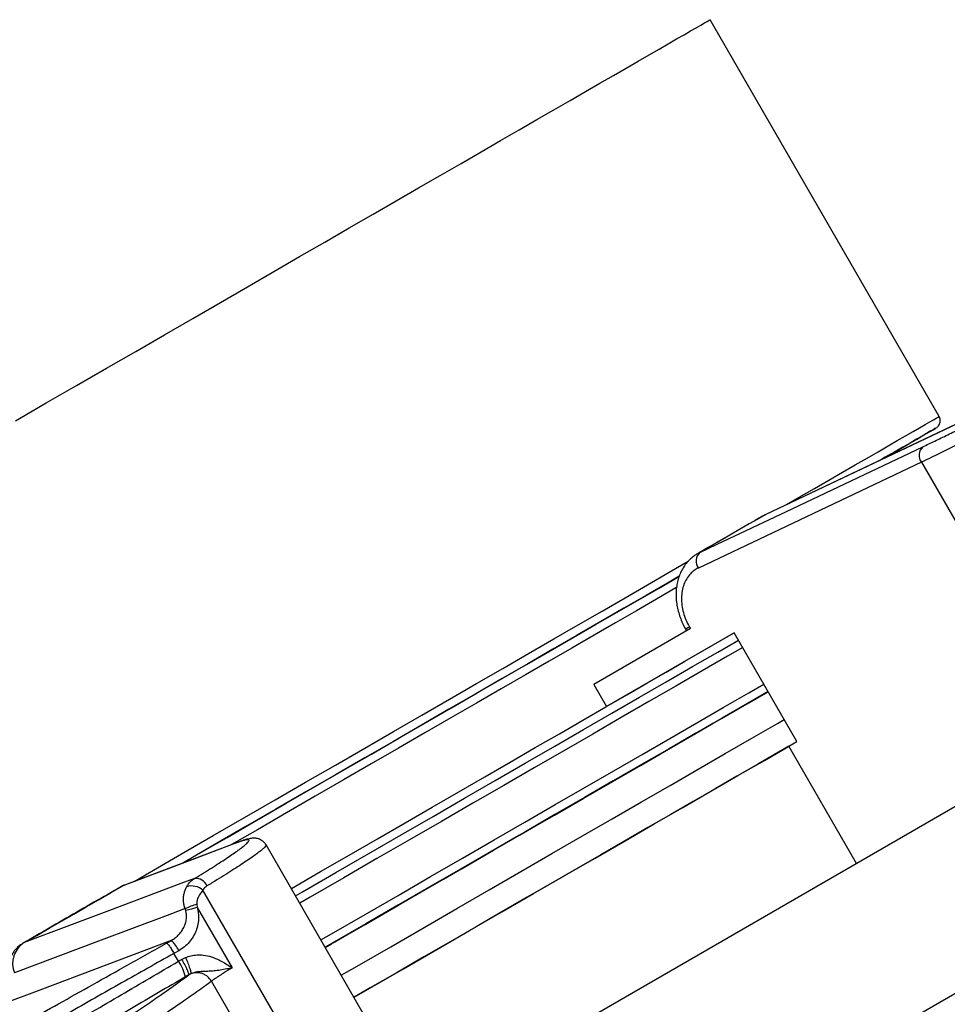
# Model space of a CAD drawing. Units: millimetres. Extents: x 0 to 420, y 0 to 297.
# Drawn here: x 121 to 139, y 211 to 230 of the extents above; entities that cross this region are included whole.
import ezdxf

# ---------------------------------------------------------------- set-up
doc = ezdxf.new("R2010")
doc.units = ezdxf.units.MM

msp = doc.modelspace()

# ---------------------------------------------------------------- linework, layer by layer
at = {"color": 7, "linetype": 'Continuous', "lineweight": 25}
for p, q in [((139.118, 222.176), (134.618, 229.97)), ((142.211, 223.333), (135.713, 220.253)), ((138.771, 221.277), (134.388, 219.2)), ((138.771, 221.277), (141.701, 216.202)), ((135.699, 220.244), (135.651, 220.216)), ((135.699, 220.244), (135.713, 220.252)), ((134.231, 218.009), (132.331, 216.912)), ((134.138, 217.999), (134.157, 217.966)), ((134.212, 218.041), (134.231, 218.009)), ((135.092, 217.929), (132.581, 216.479)), ((136.326, 215.792), (135.092, 217.929)), ((132.331, 216.912), (132.581, 216.479)), ((142.083, 216.042), (128.888, 208.424)), ((136.163, 215.698), (136.326, 215.792)), ((137.494, 213.393), (136.163, 215.698)), ((125.891, 213.761), (125.892, 213.76)), ((128.792, 208.741), (125.893, 213.762)), ((130.475, 205.675), (143.668, 213.291)), ((131.419, 201.152), (124.653, 212.872)), ((124.534, 212.597), (124.541, 212.53)), ((124.315, 212.47), (124.302, 212.51)), ((124.541, 212.53), (125.225, 211.346)), ((123.938, 211.833), (124.035, 211.888)), ((124.177, 211.682), (124.083, 211.629)), ((124.172, 211.475), (124.083, 211.629)), ((124.172, 211.475), (124.233, 211.511)), ((124.233, 211.511), (124.312, 211.55)), ((124.373, 211.207), (124.309, 211.17)), ((130.451, 201.331), (124.822, 211.082))]:
    msp.add_line(p, q, dxfattribs=at)
at = {"color": 8, "linetype": 'Continuous', "lineweight": 25}
for p, q in [((139.057, 221.948), (139.057, 221.948)), ((138.335, 221.532), (138.335, 221.532)), ((134.37, 219.477), (134.416, 219.504)), ((125.332, 213.807), (125.36, 213.82)), ((123.076, 212.958), (123.054, 212.944)), ((123.076, 212.958), (123.108, 212.973)), ((121.142, 211.841), (121.121, 211.828))]:
    msp.add_line(p, q, dxfattribs=at)
at = {"color": 8, "linetype": 'Continuous', "lineweight": 25, "flags": 128}
for points in [[(123.332, 223.456), (123.898, 223.783), (124.452, 224.103), (124.995, 224.417), (125.527, 224.723), (126.046, 225.023), (126.553, 225.316), (127.047, 225.601), (127.528, 225.879), (127.996, 226.149), (128.45, 226.411), (128.89, 226.665), (129.315, 226.91), (129.726, 227.147), (130.122, 227.376), (130.502, 227.595), (130.867, 227.806), (131.217, 228.008), (131.55, 228.2), (131.867, 228.383), (132.168, 228.557), (132.452, 228.721), (132.72, 228.875), (132.97, 229.02), (133.203, 229.154), (133.419, 229.279), (133.617, 229.393), (133.798, 229.498), (133.961, 229.592), (134.106, 229.675), (134.233, 229.749), (134.343, 229.812), (134.434, 229.864), (134.507, 229.906), (134.561, 229.938), (134.598, 229.959), (134.616, 229.969), (134.618, 229.97)], [(120.969, 222.092), (121.574, 222.442), (122.17, 222.786), (122.756, 223.124), (123.332, 223.456)], [(136.119, 220.446), (136.367, 220.589), (136.668, 220.763), (136.952, 220.927), (137.22, 221.081), (137.47, 221.225), (137.703, 221.36), (137.919, 221.485), (138.117, 221.599), (138.298, 221.703), (138.461, 221.797), (138.606, 221.881), (138.733, 221.955), (138.843, 222.018), (138.934, 222.07), (139.007, 222.112), (139.061, 222.144), (139.098, 222.165), (139.116, 222.175), (139.118, 222.176)], [(123.298, 213.045), (123.601, 213.219), (124.232, 213.584), (124.855, 213.943), (125.469, 214.298), (126.074, 214.647), (126.67, 214.991), (127.256, 215.33), (127.832, 215.662), (128.398, 215.989), (128.952, 216.309), (129.495, 216.622), (130.027, 216.929), (130.546, 217.229), (131.053, 217.522), (131.547, 217.807), (132.028, 218.085), (132.496, 218.354), (132.95, 218.616), (133.39, 218.87), (133.815, 219.116), (134.189, 219.332)], [(133.962, 218.816), (133.948, 218.808), (133.567, 218.588), (133.172, 218.36), (132.763, 218.123), (132.339, 217.879), (131.903, 217.627), (131.453, 217.367), (130.99, 217.1), (130.515, 216.826), (130.027, 216.544), (129.527, 216.256), (129.016, 215.96), (128.493, 215.659), (127.96, 215.351), (127.416, 215.037), (126.861, 214.717), (126.297, 214.391), (125.724, 214.06), (125.214, 213.766)], [(134.212, 218.041), (134.183, 218.025), (134.161, 218.012), (134.146, 218.003), (134.139, 217.999), (134.138, 217.999)], [(135.259, 217.64), (134.961, 217.469), (134.46, 217.179), (133.943, 216.881), (133.413, 216.575), (132.869, 216.261), (132.312, 215.939), (131.742, 215.61), (131.159, 215.274), (130.564, 214.93), (129.957, 214.58)], [(126.972, 211.894), (127.179, 212.014), (127.838, 212.394), (128.487, 212.769), (129.127, 213.138), (129.756, 213.501), (130.374, 213.858), (130.981, 214.208), (131.576, 214.552), (132.158, 214.888), (132.729, 215.217), (133.286, 215.539), (133.83, 215.853), (134.36, 216.159), (134.876, 216.457), (135.378, 216.747), (135.675, 216.919)], [(128.082, 213.882), (128.626, 214.196), (129.16, 214.504), (129.682, 214.806), (130.194, 215.101), (130.693, 215.389), (131.181, 215.671), (131.657, 215.945), (132.12, 216.213), (132.569, 216.472), (132.581, 216.479)], [(129.957, 214.58), (129.339, 214.223), (128.71, 213.86), (128.071, 213.491), (127.421, 213.116), (126.762, 212.735), (126.555, 212.616)], [(126.389, 212.904), (126.391, 212.905), (126.964, 213.236), (127.528, 213.562), (128.082, 213.882)]]:
    msp.add_lwpolyline(points, dxfattribs=at)
at = {"color": 7, "linetype": 'Continuous', "lineweight": 25, "flags": 128}
for points in [[(142.195, 223.324), (141.679, 223.08), (138.955, 221.788), (135.699, 220.244)], [(139.057, 221.948), (139.055, 221.947), (139.037, 221.937), (139.001, 221.916), (138.946, 221.885), (138.874, 221.843), (138.783, 221.791), (138.675, 221.728), (138.548, 221.655), (138.404, 221.572), (138.241, 221.478), (138.062, 221.374), (137.989, 221.333)], [(138.319, 221.522), (138.401, 221.569), (138.545, 221.653), (138.672, 221.726), (138.781, 221.789), (138.872, 221.841), (138.945, 221.884), (139, 221.915), (139.036, 221.936), (139.055, 221.947), (139.057, 221.948)], [(134.416, 219.504), (134.757, 219.665), (136.119, 220.311), (138.799, 221.581)], [(138.335, 221.532), (138.333, 221.53), (138.315, 221.52), (138.314, 221.52)], [(135.699, 220.244), (135.545, 220.155), (135.389, 220.065), (135.231, 219.974), (135.072, 219.882), (134.91, 219.789), (134.747, 219.695), (134.583, 219.6), (134.416, 219.504)], [(134.012, 219.037), (133.783, 218.905), (133.36, 218.661), (132.922, 218.408), (132.471, 218.147), (132.006, 217.879), (131.527, 217.603), (131.036, 217.319), (130.531, 217.028), (130.015, 216.73), (129.486, 216.425), (128.946, 216.113), (128.395, 215.794), (127.832, 215.47), (127.259, 215.139), (126.676, 214.802), (126.084, 214.46), (125.482, 214.113), (124.871, 213.76), (124.256, 213.405)], [(124.257, 213.406), (124.534, 213.566), (125.129, 213.909), (125.714, 214.247), (126.291, 214.58), (126.858, 214.907), (127.416, 215.229), (127.963, 215.545), (128.499, 215.855), (129.025, 216.158), (129.539, 216.455), (130.041, 216.745), (130.532, 217.028), (131.01, 217.304), (131.476, 217.573), (131.928, 217.834), (132.367, 218.088), (132.793, 218.333), (133.204, 218.571), (133.602, 218.8), (133.985, 219.021), (134.01, 219.036)], [(129.791, 214.676), (130.394, 215.025), (130.986, 215.366), (131.566, 215.701), (132.133, 216.029), (132.688, 216.349), (133.229, 216.661), (133.757, 216.966), (134.27, 217.262), (134.769, 217.55), (135.175, 217.785)], [(132.581, 216.479), (132.983, 216.711), (133.374, 216.937), (133.754, 217.156), (134.121, 217.368), (134.476, 217.573), (134.819, 217.771), (135.092, 217.928)], [(135.759, 216.774), (135.353, 216.54), (134.853, 216.252), (134.34, 215.955), (133.812, 215.651), (133.271, 215.338), (132.717, 215.018), (132.149, 214.691), (131.569, 214.356), (130.978, 214.014), (130.374, 213.666), (129.759, 213.311), (129.133, 212.949), (128.497, 212.582), (127.851, 212.209), (127.195, 211.831), (127.055, 211.75)], [(127.055, 211.749), (127.245, 211.859), (127.794, 212.176), (128.332, 212.487), (128.861, 212.792), (129.379, 213.091), (129.887, 213.384), (130.384, 213.671), (130.87, 213.952), (131.344, 214.225), (131.806, 214.492), (132.256, 214.752), (132.693, 215.004), (133.118, 215.249), (133.529, 215.487), (133.927, 215.716), (134.311, 215.938), (134.681, 216.152), (135.037, 216.357), (135.378, 216.554), (135.705, 216.743), (135.759, 216.774)], [(127.057, 211.746), (127.182, 211.819), (127.838, 212.198), (128.485, 212.571), (129.121, 212.938), (129.747, 213.3), (130.362, 213.655), (130.966, 214.004), (131.558, 214.345), (132.138, 214.68), (132.706, 215.008), (133.261, 215.328), (133.802, 215.641), (134.33, 215.946), (134.844, 216.243), (135.343, 216.531), (135.76, 216.772)], [(135.76, 216.772), (135.699, 216.737), (135.372, 216.548), (135.03, 216.351), (134.674, 216.145), (134.304, 215.931), (133.919, 215.709), (133.521, 215.479), (133.11, 215.242), (132.685, 214.997), (132.248, 214.744), (131.798, 214.484), (131.335, 214.217), (130.861, 213.943), (130.375, 213.663), (129.878, 213.376), (129.37, 213.082), (128.851, 212.783), (128.322, 212.477), (127.783, 212.166), (127.235, 211.849), (127.057, 211.747)], [(127.372, 211.2), (127.68, 211.378), (128.344, 211.762), (128.999, 212.139), (129.643, 212.511), (130.277, 212.877), (130.899, 213.237), (131.511, 213.59), (132.11, 213.936), (132.697, 214.275), (133.272, 214.606), (133.833, 214.93), (134.381, 215.247), (134.916, 215.555), (135.436, 215.855), (135.941, 216.147), (136.076, 216.225)], [(127.622, 210.767), (127.93, 210.945), (128.594, 211.329), (129.249, 211.706), (129.893, 212.078), (130.527, 212.444), (131.149, 212.804), (131.761, 213.157), (132.36, 213.503), (132.947, 213.842), (133.522, 214.173), (134.083, 214.497), (134.631, 214.814), (135.166, 215.122), (135.686, 215.422), (136.191, 215.714), (136.204, 215.722)], [(136.163, 215.698), (135.96, 215.58), (135.555, 215.347), (135.141, 215.108), (134.718, 214.864), (134.285, 214.614), (133.844, 214.359), (133.395, 214.1), (132.937, 213.835), (132.47, 213.566), (131.996, 213.292), (131.514, 213.014), (131.024, 212.732), (130.527, 212.445), (130.023, 212.154), (129.512, 211.859), (128.994, 211.56), (128.47, 211.257), (127.94, 210.951), (127.622, 210.767)], [(126.472, 212.76), (126.612, 212.841), (127.267, 213.219), (127.914, 213.593), (128.55, 213.96), (129.176, 214.321), (129.791, 214.676)], [(125.332, 213.807), (125.157, 213.741), (124.456, 213.477), (123.076, 212.958)], [(125.364, 213.822), (123.785, 213.227), (123.108, 212.973)], [(124.486, 213.101), (124.22, 213.001), (122.818, 212.473), (121.142, 211.841)], [(121.142, 211.841), (121.386, 211.982), (121.63, 212.123), (121.873, 212.263), (122.115, 212.403), (122.357, 212.542), (122.597, 212.681), (122.837, 212.82), (123.076, 212.958)], [(124.302, 212.51), (124.001, 212.397), (122.599, 211.868), (120.948, 211.245)], [(120.755, 210.651), (121.455, 210.915), (124.035, 211.888)]]:
    msp.add_lwpolyline(points, dxfattribs=at)
at = {"color": 7, "linetype": 'Continuous', "lineweight": 25}
for centre, radius, start, end in [((216.42, 85.637), 156.731, 119.8814, 120.02642), ((138.96, 221.413), 0.233, 133.7701, 215.7733), ((134.577, 219.336), 0.233, 133.7652, 215.7745), ((124.432, 212.616), 0.338, 49.0931, 107.0059), ((124.514, 212.869), 0.233, 21.4564, 96.9518), ((128.539, 201.585), 11.718, 109.9863, 111.1976), ((136.174, 168.37), 45.667, 104.7577, 105.0518), ((121.403, 211.427), 0.49, 122.1955, 201.7205), ((123.507, 211.371), 0.739, 24.8972, 44.4), ((123.493, 210.987), 0.836, 12.5911, 35.699)]:
    msp.add_arc(centre, radius, start, end, dxfattribs=at)
for points, knots in [([(138.799, 221.581), (138.876, 221.618), (139.032, 221.692), (139.288, 221.817), (139.561, 221.951), (139.85, 222.096), (140.153, 222.249), (140.46, 222.406), (140.769, 222.565), (141.075, 222.725), (141.375, 222.883), (141.664, 223.036), (141.941, 223.185), (142.11, 223.278), (142.195, 223.324)], [0, 0, 0, 0, 0.08077, 0.161777, 0.242547, 0.326672, 0.411064, 0.495188, 0.579228, 0.663535, 0.747574, 0.831627, 0.915948, 1, 1, 1, 1]), ([(142.434, 223.174), (142.367, 223.138), (142.233, 223.064), (142.015, 222.946), (141.787, 222.823), (141.551, 222.696), (141.309, 222.568), (141.065, 222.439), (140.815, 222.308), (140.565, 222.178), (140.317, 222.05), (140.072, 221.924), (139.829, 221.801), (139.595, 221.683), (139.372, 221.571), (139.163, 221.468), (138.96, 221.368), (138.834, 221.307), (138.771, 221.277)], [0, 0, 0, 0, 0.0619851, 0.1244011, 0.1881756, 0.2524191, 0.3143989, 0.3774854, 0.440572, 0.5048034, 0.5668485, 0.6293234, 0.6931531, 0.7574505, 0.8171016, 0.8777311, 0.9383606, 1, 1, 1, 1]), ([(139.068, 221.955), (139.069, 221.956), (139.071, 221.958), (139.081, 221.965), (139.1, 221.982), (139.12, 222.01), (139.135, 222.047), (139.142, 222.087), (139.138, 222.128), (139.129, 222.16), (139.119, 222.174), (139.117, 222.176)], [0, 0, 0, 0, 0.031458, 0.071999, 0.167395, 0.326758, 0.479375, 0.630472, 0.796155, 0.969179, 1, 1, 1, 1]), ([(138.272, 221.466), (138.275, 221.471), (138.281, 221.483), (138.294, 221.499), (138.308, 221.512), (138.315, 221.518), (138.318, 221.52)], [0, 0, 0, 0, 0.23418, 0.567509, 0.83639, 1, 1, 1, 1]), ([(135.65, 220.219), (135.601, 220.19), (135.437, 220.096), (135.151, 219.931), (134.795, 219.725), (134.532, 219.573), (134.391, 219.492), (134.369, 219.479)], [0, 0, 0, 0, 0.119657, 0.401427, 0.683199, 0.950143, 1, 1, 1, 1]), ([(134.369, 219.478), (134.35, 219.467), (134.301, 219.438), (134.232, 219.381), (134.161, 219.308), (134.1, 219.225), (134.048, 219.135), (134.007, 219.036), (133.976, 218.931), (133.956, 218.82), (133.947, 218.706), (133.951, 218.588), (133.965, 218.469), (133.991, 218.349), (134.028, 218.231), (134.076, 218.117), (134.113, 218.039), (134.137, 218.001), (134.138, 217.999)], [0, 0, 0, 0, 0.04372, 0.109073, 0.174678, 0.239784, 0.306066, 0.373312, 0.440403, 0.508696, 0.577969, 0.646647, 0.71617, 0.786326, 0.855725, 0.925444, 0.995812, 1, 1, 1, 1]), ([(134.388, 219.2), (134.36, 219.184), (134.303, 219.153), (134.225, 219.083), (134.155, 218.992), (134.101, 218.879), (134.067, 218.752), (134.053, 218.614), (134.061, 218.47), (134.091, 218.323), (134.14, 218.178), (134.188, 218.087), (134.212, 218.041)], [0, 0, 0, 0, 0.086565, 0.173129, 0.276491, 0.379853, 0.483212, 0.58657, 0.689928, 0.793285, 0.896643, 1, 1, 1, 1]), ([(124.486, 213.101), (124.544, 213.137), (124.661, 213.208), (124.823, 213.309), (124.974, 213.405), (125.108, 213.492), (125.226, 213.571), (125.327, 213.642), (125.411, 213.704), (125.477, 213.756), (125.524, 213.798), (125.552, 213.83), (125.561, 213.852), (125.551, 213.864), (125.523, 213.864), (125.478, 213.856), (125.416, 213.837), (125.36, 213.817), (125.332, 213.807)], [0, 0, 0, 0, 0.062203, 0.124406, 0.188416, 0.252427, 0.314623, 0.376818, 0.440817, 0.504815, 0.567074, 0.629333, 0.693396, 0.757458, 0.817297, 0.877137, 0.938568, 1, 1, 1, 1]), ([(125.89, 213.759), (125.888, 213.764), (125.877, 213.786), (125.848, 213.818), (125.807, 213.85), (125.764, 213.872), (125.724, 213.885), (125.687, 213.892), (125.651, 213.893), (125.616, 213.892), (125.577, 213.886), (125.524, 213.875), (125.458, 213.855), (125.4, 213.835), (125.366, 213.822), (125.361, 213.82)], [0, 0, 0, 0, 0.014266, 0.066841, 0.116762, 0.165532, 0.214691, 0.26636, 0.323833, 0.392111, 0.479361, 0.602189, 0.804875, 0.968442, 1, 1, 1, 1]), ([(123.053, 212.946), (122.962, 212.894), (122.692, 212.738), (122.24, 212.477), (121.704, 212.168), (121.33, 211.952), (121.138, 211.841), (121.12, 211.831)], [0, 0, 0, 0, 0.14198, 0.423748, 0.70552, 0.972463, 1, 1, 1, 1]), ([(123.109, 212.971), (123.101, 212.969), (123.081, 212.963), (123.064, 212.952), (123.054, 212.945)], [0, 0, 0, 0, 0.399507, 1, 1, 1, 1]), ([(124.333, 212.939), (124.345, 212.96), (124.371, 213.003), (124.422, 213.058), (124.464, 213.087), (124.486, 213.101)], [0, 0, 0, 0, 0.310714, 0.650282, 1, 1, 1, 1]), ([(124.731, 212.955), (124.71, 212.939), (124.679, 212.916), (124.659, 212.882), (124.653, 212.872)], [0, 0, 0, 0, 0.691393, 1, 1, 1, 1]), ([(124.302, 212.51), (124.295, 212.533), (124.28, 212.58), (124.27, 212.654), (124.27, 212.729), (124.281, 212.803), (124.302, 212.875), (124.322, 212.918), (124.333, 212.939)], [0, 0, 0, 0, 0.16065, 0.324854, 0.491535, 0.662177, 0.828946, 1, 1, 1, 1]), ([(124.653, 212.872), (124.628, 212.842), (124.583, 212.787), (124.54, 212.697), (124.529, 212.633), (124.533, 212.605), (124.534, 212.597)], [0, 0, 0, 0, 0.403466, 0.738413, 0.92974, 1, 1, 1, 1]), ([(124.035, 211.888), (124.061, 211.904), (124.115, 211.937), (124.185, 212.002), (124.244, 212.077), (124.288, 212.158), (124.318, 212.246), (124.33, 212.329), (124.329, 212.404), (124.319, 212.448), (124.315, 212.47)], [0, 0, 0, 0, 0.1350965, 0.2737291, 0.4077431, 0.5455385, 0.6743437, 0.8074216, 0.9026436, 1, 1, 1, 1]), ([(124.541, 212.53), (124.554, 212.465), (124.574, 212.357), (124.557, 212.202), (124.521, 212.075), (124.463, 211.954), (124.385, 211.847), (124.289, 211.753), (124.215, 211.706), (124.177, 211.682)], [0, 0, 0, 0, 0.199597, 0.330292, 0.465255, 0.597318, 0.733524, 0.864767, 1, 1, 1, 1]), ([(84.829, 189.741), (84.989, 189.832), (85.308, 190.017), (85.822, 190.313), (86.364, 190.624), (86.936, 190.951), (87.528, 191.29), (88.175, 191.659), (88.884, 192.064), (89.671, 192.512), (90.498, 192.982), (91.352, 193.467), (92.23, 193.965), (93.132, 194.476), (93.876, 194.897), (94.434, 195.213), (94.793, 195.416), (95.149, 195.617), (95.51, 195.821), (95.877, 196.029), (96.393, 196.321), (97.068, 196.702), (97.913, 197.179), (98.784, 197.671), (99.683, 198.178), (100.455, 198.613), (101.089, 198.971), (101.578, 199.247), (102.074, 199.527), (102.577, 199.81), (103.064, 200.084), (103.53, 200.347), (104.103, 200.67), (104.814, 201.071), (105.675, 201.555), (106.585, 202.068), (107.545, 202.609), (108.558, 203.179), (109.603, 203.767), (110.68, 204.373), (111.602, 204.892), (112.36, 205.319), (112.928, 205.638), (113.467, 205.942), (113.979, 206.23), (114.482, 206.513), (114.996, 206.802), (115.62, 207.153), (116.359, 207.569), (117.184, 208.033), (117.766, 208.361), (118.096, 208.546), (118.2, 208.605), (118.304, 208.664), (118.409, 208.723), (118.51, 208.779), (118.721, 208.898), (119.055, 209.086), (119.53, 209.353), (120.046, 209.644), (120.604, 209.957), (121.198, 210.292), (121.829, 210.647), (122.497, 211.023), (123.205, 211.421), (123.689, 211.693), (123.938, 211.833)], [0, 0, 0, 0, 0.023014, 0.04613, 0.069358, 0.092706, 0.116071, 0.138573, 0.165292, 0.192239, 0.219424, 0.246863, 0.273184, 0.299756, 0.32659, 0.33693, 0.346615, 0.356355, 0.366147, 0.375994, 0.385896, 0.407302, 0.428969, 0.450903, 0.47311, 0.495597, 0.507155, 0.518788, 0.530496, 0.542282, 0.554144, 0.564411, 0.574598, 0.59358, 0.612965, 0.632757, 0.654424, 0.676574, 0.699215, 0.722356, 0.746003, 0.75824, 0.770612, 0.782057, 0.79239, 0.802945, 0.813724, 0.824728, 0.842119, 0.860054, 0.876292, 0.878451, 0.880616, 0.88279, 0.88497, 0.887158, 0.889065, 0.898101, 0.907978, 0.9187, 0.930274, 0.942706, 0.955758, 0.969653, 0.984398, 1, 1, 1, 1]), ([(121.121, 211.829), (121.103, 211.819), (121.06, 211.794), (121.001, 211.743), (120.944, 211.679), (120.898, 211.609), (120.861, 211.535), (120.834, 211.457), (120.816, 211.374), (120.807, 211.286), (120.806, 211.194), (120.813, 211.132), (120.817, 211.101)], [0, 0, 0, 0, 0.070484, 0.169615, 0.267479, 0.364969, 0.462352, 0.559737, 0.66097, 0.769678, 0.887667, 1, 1, 1, 1]), ([(124.083, 211.629), (123.74, 211.436), (123.047, 211.046), (121.996, 210.45), (120.923, 209.84), (119.829, 209.216), (118.715, 208.579), (117.629, 207.955), (116.572, 207.347), (115.547, 206.755), (114.63, 206.223), (113.822, 205.755), (113.299, 205.451), (112.946, 205.245), (112.763, 205.139), (112.579, 205.032), (112.395, 204.925), (112.211, 204.817), (111.796, 204.575), (111.146, 204.196), (110.257, 203.676), (109.355, 203.147), (108.611, 202.711), (108.03, 202.369), (107.612, 202.123), (107.193, 201.876), (106.771, 201.627), (106.37, 201.391), (105.998, 201.171), (105.565, 200.915), (105.038, 200.604), (104.404, 200.228), (103.744, 199.838), (103.09, 199.45), (102.442, 199.065), (101.831, 198.702), (101.409, 198.452), (101.18, 198.316), (101.123, 198.282), (101.066, 198.247), (101.008, 198.213), (100.951, 198.179), (100.893, 198.145), (100.835, 198.11), (100.705, 198.033), (100.49, 197.905), (100.179, 197.72), (99.831, 197.513), (99.447, 197.284), (99.029, 197.035), (98.577, 196.765), (98.13, 196.499), (97.694, 196.238), (97.272, 195.987), (96.831, 195.724), (96.374, 195.45), (95.921, 195.18), (95.49, 194.922), (95, 194.629), (94.45, 194.301), (93.845, 193.939), (93.283, 193.602), (92.779, 193.301), (92.331, 193.033), (91.948, 192.804), (91.694, 192.652), (91.558, 192.571), (91.518, 192.547), (91.477, 192.523), (91.437, 192.499), (91.397, 192.475), (91.122, 192.311), (90.624, 192.013), (89.926, 191.597), (89.264, 191.203), (88.638, 190.83), (88.045, 190.479), (87.487, 190.148), (86.943, 189.827), (86.417, 189.517), (85.911, 189.219), (85.439, 188.943), (85, 188.687), (84.727, 188.529), (84.593, 188.452)], [0, 0, 0, 0, 0.021217, 0.042862, 0.064936, 0.087438, 0.110369, 0.133729, 0.15464, 0.175883, 0.197459, 0.211881, 0.226447, 0.230286, 0.234135, 0.237994, 0.241863, 0.245741, 0.24963, 0.268112, 0.287016, 0.306341, 0.326087, 0.33509, 0.344177, 0.35335, 0.362608, 0.37195, 0.37984, 0.387289, 0.400865, 0.415128, 0.430079, 0.445717, 0.460048, 0.47491, 0.48843, 0.48978, 0.491134, 0.492492, 0.493854, 0.49522, 0.49659, 0.497964, 0.499342, 0.505884, 0.513349, 0.521735, 0.531044, 0.541274, 0.552427, 0.564502, 0.574636, 0.585339, 0.596611, 0.608453, 0.620864, 0.632175, 0.642628, 0.660229, 0.676953, 0.6928, 0.70777, 0.720218, 0.731986, 0.741781, 0.743024, 0.744259, 0.745485, 0.746701, 0.747909, 0.749107, 0.771832, 0.794096, 0.815898, 0.837239, 0.858118, 0.878535, 0.898491, 0.91991, 0.94077, 0.961072, 0.980815, 1, 1, 1, 1]), ([(124.312, 211.55), (124.346, 211.562), (124.419, 211.588), (124.536, 211.603), (124.674, 211.599), (124.823, 211.565), (124.996, 211.493), (125.126, 211.413), (125.207, 211.359), (125.224, 211.347), (125.225, 211.346)], [0, 0, 0, 0, 0.111807, 0.236612, 0.361506, 0.531315, 0.701528, 0.934893, 0.997847, 1, 1, 1, 1]), ([(93.996, 193.839), (94.261, 193.994), (94.791, 194.303), (95.609, 194.781), (96.445, 195.269), (97.301, 195.769), (98.176, 196.279), (99.071, 196.801), (99.985, 197.335), (100.918, 197.879), (101.865, 198.432), (102.829, 198.995), (103.808, 199.566), (104.797, 200.143), (105.792, 200.724), (106.813, 201.32), (107.864, 201.934), (108.945, 202.565), (110.035, 203.202), (111.116, 203.833), (112.185, 204.458), (113.243, 205.076), (114.305, 205.697), (115.374, 206.323), (116.449, 206.952), (117.524, 207.581), (118.595, 208.208), (119.683, 208.844), (120.791, 209.494), (121.92, 210.156), (123.048, 210.817), (123.797, 211.256), (124.172, 211.475)], [0, 0, 0, 0, 0.032358, 0.064722, 0.09708, 0.129655, 0.162236, 0.194811, 0.227788, 0.260779, 0.293769, 0.326746, 0.359985, 0.393224, 0.425953, 0.458682, 0.493356, 0.528044, 0.562732, 0.597406, 0.630383, 0.663373, 0.696364, 0.729341, 0.76258, 0.795819, 0.828548, 0.861277, 0.89595, 0.930638, 0.965327, 1, 1, 1, 1]), ([(122.158, 209.708), (122.298, 209.798), (122.578, 209.98), (122.958, 210.23), (123.308, 210.463), (123.625, 210.678), (123.91, 210.874), (124.164, 211.053), (124.303, 211.156), (124.373, 211.207)], [0, 0, 0, 0, 0.143009, 0.285326, 0.427372, 0.569562, 0.712318, 0.855988, 1, 1, 1, 1]), ([(124.416, 211.229), (124.416, 211.229), (124.401, 211.222), (124.387, 211.215), (124.373, 211.207), (124.373, 211.207)], [0, 0, 0, 0, 0.000206, 0.999794, 1, 1, 1, 1]), ([(125.225, 211.346), (125.224, 211.346), (125.19, 211.339), (125.112, 211.322), (124.993, 211.3), (124.868, 211.282), (124.746, 211.276), (124.617, 211.273), (124.501, 211.262), (124.435, 211.236), (124.416, 211.229)], [0, 0, 0, 0, 0.002232, 0.121291, 0.274141, 0.427313, 0.59048, 0.753539, 0.928669, 1, 1, 1, 1]), ([(124.822, 211.082), (124.797, 211.116), (124.758, 211.168), (124.684, 211.215), (124.622, 211.241), (124.556, 211.252), (124.485, 211.251), (124.44, 211.237), (124.416, 211.229)], [0, 0, 0, 0, 0.261729, 0.402603, 0.54646, 0.690318, 0.831191, 1, 1, 1, 1]), ([(125.225, 211.346), (125.188, 211.324), (125.137, 211.293), (125.057, 211.243), (124.993, 211.202), (124.929, 211.16), (124.883, 211.128), (124.845, 211.101), (124.829, 211.089), (124.822, 211.082)], [0, 0, 0, 0, 0.203611, 0.277541, 0.468813, 0.599696, 0.734375, 0.865293, 1, 1, 1, 1]), ([(124.309, 211.17), (123.956, 210.963), (123.249, 210.549), (122.185, 209.925), (121.117, 209.299), (120.046, 208.671), (118.977, 208.045), (117.909, 207.42), (116.833, 206.79), (115.749, 206.156), (114.657, 205.517), (113.562, 204.877), (112.464, 204.235), (111.383, 203.603), (110.328, 202.987), (109.298, 202.385), (108.274, 201.787), (107.257, 201.193), (106.251, 200.606), (105.257, 200.026), (104.266, 199.447), (103.276, 198.869), (102.291, 198.294), (101.312, 197.723), (100.342, 197.157), (99.343, 196.574), (98.325, 195.98), (97.292, 195.376), (96.282, 194.787), (95.297, 194.212), (94.662, 193.842), (94.345, 193.657)], [0, 0, 0, 0, 0.032933, 0.065866, 0.098961, 0.132063, 0.165159, 0.198142, 0.231126, 0.265117, 0.299116, 0.333107, 0.367845, 0.402582, 0.435517, 0.468451, 0.501548, 0.534651, 0.567748, 0.600733, 0.633718, 0.667711, 0.701711, 0.735704, 0.770443, 0.805182, 0.844125, 0.883099, 0.922083, 0.961057, 1, 1, 1, 1]), ([(124.822, 211.082), (124.776, 211.048), (124.687, 210.983), (124.54, 210.878), (124.39, 210.773), (124.25, 210.676), (124.122, 210.588), (124.008, 210.51), (123.883, 210.426), (123.736, 210.327), (123.562, 210.211), (123.376, 210.088), (123.184, 209.961), (122.982, 209.829), (122.771, 209.692), (122.623, 209.596), (122.55, 209.549)], [0, 0, 0, 0, 0.094085, 0.18243, 0.265033, 0.341895, 0.39826, 0.451081, 0.500357, 0.564981, 0.639962, 0.712198, 0.781687, 0.85458, 0.92818, 1, 1, 1, 1])]:
    msp.add_open_spline(points, degree=3, knots=knots, dxfattribs=at)
at = {"color": 8, "linetype": 'Continuous', "lineweight": 25}
msp.add_open_spline([(125.892, 213.76), (125.893, 213.759), (125.898, 213.755), (125.887, 213.736), (125.858, 213.704), (125.807, 213.659), (125.736, 213.604), (125.646, 213.538), (125.536, 213.463), (125.408, 213.377), (125.264, 213.284), (125.103, 213.183), (124.927, 213.074), (124.797, 212.994), (124.731, 212.955)], degree=3, knots=[0, 0, 0, 0, 0.0243313, 0.111985, 0.2015386, 0.2917492, 0.3787093, 0.4662713, 0.5557326, 0.6458506, 0.7328178, 0.8203889, 0.9098651, 1, 1, 1, 1], dxfattribs=at)
at = {"color": 7, "linetype": 'Continuous', "lineweight": 25}
for points in [[(123.938, 211.833), (123.944, 211.831), (123.955, 211.825), (123.991, 211.778), (124.036, 211.711), (124.067, 211.656), (124.083, 211.629)], [(124.233, 211.511), (124.254, 211.474), (124.297, 211.4), (124.345, 211.302), (124.375, 211.23), (124.373, 211.214), (124.373, 211.207)], [(124.312, 211.55), (124.328, 211.511), (124.359, 211.433), (124.395, 211.331), (124.417, 211.255), (124.416, 211.237), (124.416, 211.229)]]:
    msp.add_open_spline(points, degree=3, dxfattribs=at)

doc.saveas('drawing.dxf')
